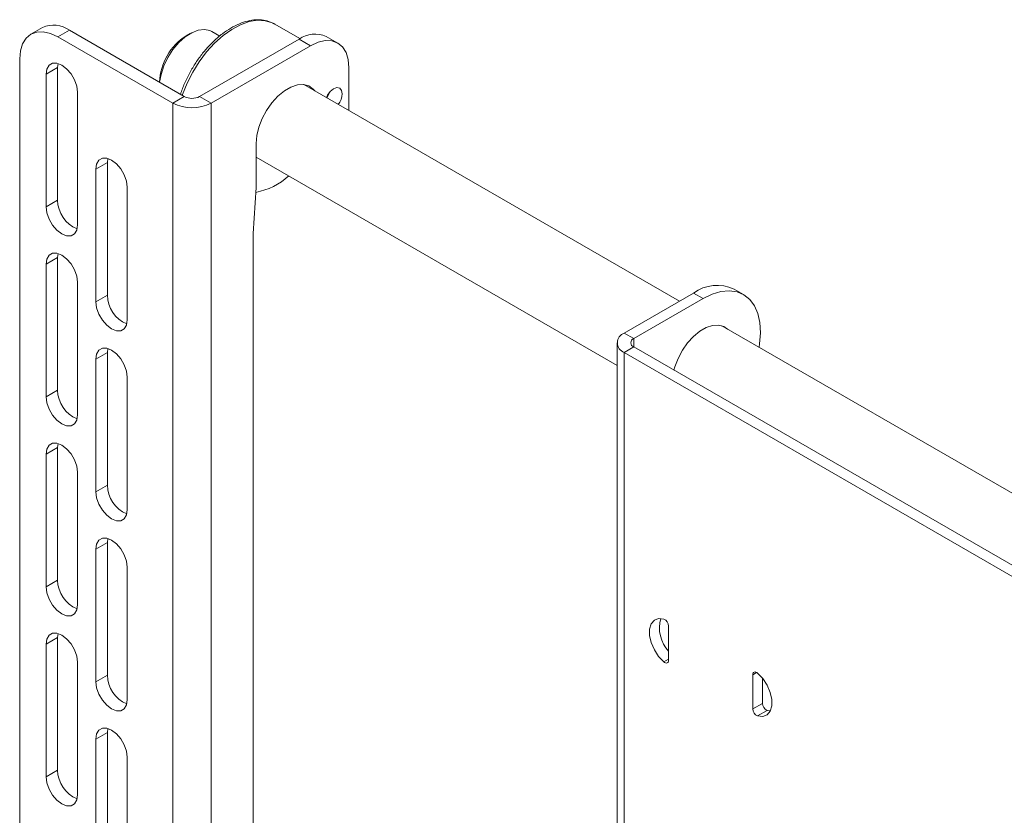
# Model space of a CAD drawing. Units: millimetres. Extents: x -424 to 3628, y -6039 to 2930.
# Drawn here: x 1835 to 2017, y 2218 to 2365 of the extents above; entities that cross this region are included whole.
import ezdxf

# ---------------------------------------------------------------- set-up
doc = ezdxf.new("R2010")
doc.units = ezdxf.units.MM

msp = doc.modelspace()

# ---------------------------------------------------------------- linework, layer by layer
at = {"color": 7, "linetype": 'Continuous', "lineweight": 18}
for p, q in [((1881.76187, 2364.552), (1881.61722, 2364.63235)), ((1886.43518, 2361.85416), (1881.76187, 2364.552)), ((1838.8573, 2363.89626), (1836.73598, 2362.67164)), ((1843.85689, 2363.40118), (1841.73557, 2362.17656)), ((1865.07009, 2351.15505), (1843.85689, 2363.40118)), ((1866.12983, 2362.78741), (1865.42284, 2362.37914)), ((1871.60925, 2362.3303), (1870.13043, 2363.184)), ((1862.94877, 2349.93044), (1841.73557, 2362.17656)), ((1886.2833, 2361.76836), (1867.89852, 2351.15505)), ((1888.40462, 2360.54375), (1886.2833, 2361.76836)), ((1893.40421, 2361.03883), (1891.28289, 2362.26344)), ((1888.40462, 2360.54375), (1870.01984, 2349.93044)), ((1834.6645, 2358.0932), (1834.6645, 1949.82279)), ((1841.66486, 2356.5012), (1841.74915, 2357.25393)), ((1841.66486, 2356.5012), (1839.54354, 2355.27659)), ((1839.54354, 2355.27659), (1839.54354, 2330.78036)), ((1841.66486, 2356.5012), (1841.66486, 2332.00498)), ((1895.47569, 2356.46038), (1895.47569, 2348.5525)), ((1845.34181, 2351.92931), (1845.34181, 2327.43309)), ((1956.50762, 2313.31951), (1887.15379, 2353.35663)), ((1862.94877, 2349.93044), (1865.07009, 2351.15505)), ((1862.94877, 2349.93044), (1862.94877, 1925.32922)), ((1867.89852, 2351.15505), (1870.01984, 2349.93044)), ((1870.01984, 2349.93044), (1870.01984, 1925.32922)), ((1878.32835, 2342.47873), (1878.32835, 2334.31332)), ((1850.85725, 2338.94643), (1848.73593, 2337.72182)), ((1850.85725, 2338.94643), (1850.94154, 2339.69917)), ((1850.85725, 2338.94643), (1850.85725, 2314.45021)), ((1878.32835, 2339.97674), (1945.02793, 2301.47189)), ((1878.32835, 2339.89131), (1878.67546, 2339.77635)), ((1848.73593, 2337.72182), (1848.73593, 2313.2256)), ((1854.5342, 2334.37455), (1854.5342, 2309.87832)), ((1878.32835, 2334.31332), (1877.79802, 2325.84176)), ((1841.66486, 2332.00498), (1839.54354, 2330.78036)), ((1877.79802, 2325.84176), (1877.79802, 1964.11418)), ((1841.66486, 2321.38994), (1839.54354, 2320.16533)), ((1841.66486, 2321.38994), (1841.74915, 2322.14268)), ((1841.66486, 2321.38994), (1841.66486, 2296.89372)), ((1839.54354, 2320.16533), (1839.54354, 2295.66911)), ((1845.34181, 2316.81806), (1845.34181, 2292.32183)), ((1968.38245, 2314.547), (1966.61469, 2315.56751)), ((1850.85725, 2314.45021), (1848.73593, 2313.2256)), ((1946.31666, 2307.4364), (1959.1153, 2314.82489)), ((1948.08443, 2306.41589), (1960.88306, 2313.80438)), ((1960.88306, 2313.80438), (1959.1153, 2314.82489)), ((2085.55461, 2238.82227), (1964.33369, 2308.80162)), ((1946.31666, 2307.4364), (1948.08443, 2306.41589)), ((1948.08443, 2304.86471), (1948.08443, 2306.41589)), ((1850.85725, 2303.83518), (1850.94154, 2304.58791)), ((1945.02793, 2305.6403), (1945.02793, 1881.03908)), ((1948.08443, 2304.86471), (1946.31666, 2303.8442)), ((2072.67665, 2232.93916), (1948.08443, 2304.86471)), ((1850.85725, 2303.83518), (1848.73593, 2302.61057)), ((1848.73593, 2302.61057), (1848.73593, 2278.11434)), ((1850.85725, 2303.83518), (1850.85725, 2279.33896)), ((1946.31666, 1879.24298), (1946.31666, 2303.8442)), ((2070.90888, 2231.91865), (1946.31666, 2303.8442)), ((1854.5342, 2299.26329), (1854.5342, 2274.76707)), ((1841.66486, 2296.89372), (1839.54354, 2295.66911)), ((1841.66486, 2286.27869), (1839.54354, 2285.05408)), ((1841.66486, 2286.27869), (1841.74915, 2287.03142)), ((1841.66486, 2286.27869), (1841.66486, 2261.78247)), ((1839.54354, 2285.05408), (1839.54354, 2260.55785)), ((1845.34181, 2281.7068), (1845.34181, 2257.21058)), ((1850.85725, 2279.33896), (1848.73593, 2278.11434)), ((1850.85725, 2268.72392), (1848.73593, 2267.49931)), ((1850.85725, 2268.72392), (1850.94154, 2269.47666)), ((1850.85725, 2268.72392), (1850.85725, 2244.2277)), ((1848.73593, 2267.49931), (1848.73593, 2243.00309)), ((1854.5342, 2264.15204), (1854.5342, 2239.65582)), ((1841.66486, 2261.78247), (1839.54354, 2260.55785)), ((1841.66486, 2251.16743), (1841.74915, 2251.92017)), ((1954.5191, 2246.95414), (1954.5191, 2253.27904)), ((1841.66486, 2251.16743), (1839.54354, 2249.94282)), ((1839.54354, 2249.94282), (1839.54354, 2225.4466)), ((1841.66486, 2251.16743), (1841.66486, 2226.67121)), ((1845.34181, 2246.59555), (1845.34181, 2222.09933)), ((1953.63522, 2246.67378), (1954.5191, 2247.18404)), ((1970.78267, 2244.70682), (1970.07545, 2244.29855)), ((1970.07545, 2237.97365), (1970.07545, 2244.29855)), ((1850.85725, 2244.2277), (1848.73593, 2243.00309)), ((1971.84322, 2243.65131), (1971.84322, 2238.99416)), ((1970.07545, 2237.97365), (1971.84322, 2238.99416)), ((1972.7271, 2237.69329), (1970.95933, 2236.67278)), ((1972.7271, 2237.69329), (1973.29771, 2237.59573)), ((1850.85725, 2233.61267), (1848.73593, 2232.38806)), ((1850.85725, 2233.61267), (1850.94154, 2234.3654)), ((1850.85725, 2233.61267), (1850.85725, 2209.11645)), ((1848.73593, 2232.38806), (1848.73593, 2207.89183)), ((1854.5342, 2229.04078), (1854.5342, 2204.54456)), ((1841.66486, 2226.67121), (1839.54354, 2225.4466))]:
    msp.add_line(p, q, dxfattribs=at)
at = {"color": 7, "linetype": 'Continuous', "lineweight": 18, "flags": 128}
for points in [[(1881.61722, 2364.63235), (1881.31933, 2364.77896), (1880.02789, 2365.17021), (1878.60131, 2365.24247), (1877.07304, 2364.99405), (1875.47888, 2364.43078), (1873.85622, 2363.56586), (1872.24308, 2362.41956), (1870.67727, 2361.01876), (1869.1955, 2359.39628), (1867.83249, 2357.59015), (1866.6202, 2355.64271), (1865.58703, 2353.5996), (1864.75721, 2351.50872), (1864.70802, 2351.36407)], [(1841.73557, 2362.17656), (1840.35607, 2362.81603), (1839.02959, 2363.11714), (1837.8071, 2363.0683), (1836.73557, 2362.67141), (1835.85619, 2361.94171), (1835.20276, 2360.90723), (1834.80037, 2359.60775), (1834.6645, 2358.0932)], [(1870.13043, 2363.184), (1869.79292, 2363.34843), (1868.78047, 2363.55665), (1867.64412, 2363.42349), (1866.43701, 2362.95516), (1865.21558, 2362.17357), (1864.03694, 2361.11526), (1862.9562, 2359.82972), (1862.0239, 2358.37706), (1861.28364, 2356.8252), (1860.77002, 2355.24671), (1860.5136, 2353.78546)], [(1895.47569, 2356.46038), (1895.33982, 2357.97494), (1894.93743, 2359.27442), (1894.284, 2360.30889), (1893.40462, 2361.03859), (1892.33309, 2361.43549), (1891.1106, 2361.48432), (1889.78411, 2361.18322), (1888.40462, 2360.54375)], [(1839.54354, 2355.27659), (1839.68543, 2356.22921), (1840.09723, 2356.92475), (1840.73861, 2357.29513), (1841.54679, 2357.3041), (1842.44268, 2356.95077), (1843.33856, 2356.26973), (1844.14675, 2355.32765), (1844.78813, 2354.21675), (1845.19992, 2353.04576), (1845.34181, 2351.92931)], [(1889.16952, 2352.19297), (1888.88148, 2352.53052), (1888.06544, 2353.106), (1887.07879, 2353.3642), (1885.96467, 2353.29384), (1884.77176, 2352.89799), (1883.5522, 2352.19395), (1882.35929, 2351.21249), (1881.24516, 2349.99652), (1880.25852, 2348.59916), (1879.44247, 2347.08149), (1878.83269, 2345.50984), (1878.45583, 2343.95291), (1878.32835, 2342.47873)], [(1894.23825, 2351.66332), (1894.11714, 2352.29648), (1893.77226, 2352.69342), (1893.2561, 2352.7937), (1892.64726, 2352.58208), (1892.03841, 2352.09075), (1891.52226, 2351.39452), (1891.3063, 2350.95944)], [(1891.38235, 2350.91553), (1891.65094, 2351.31981), (1891.96181, 2352.00712)], [(1848.73593, 2337.72182), (1848.87782, 2338.67444), (1849.28961, 2339.36998), (1849.93099, 2339.74037), (1850.73918, 2339.74933), (1851.63507, 2339.396), (1852.53095, 2338.71497), (1853.33914, 2337.77289), (1853.98052, 2336.66198), (1854.39231, 2335.491), (1854.5342, 2334.37455)], [(1845.34181, 2327.43309), (1845.19992, 2326.48047), (1844.78813, 2325.78493), (1844.14675, 2325.41455), (1843.33856, 2325.40558), (1842.44268, 2325.75891), (1841.54679, 2326.43995), (1840.73861, 2327.38202), (1840.09723, 2328.49293), (1839.68543, 2329.66392), (1839.54354, 2330.78036)], [(1839.54354, 2320.16533), (1839.68543, 2321.11795), (1840.09723, 2321.81349), (1840.73861, 2322.18388), (1841.54679, 2322.19284), (1842.44268, 2321.83951), (1843.33856, 2321.15848), (1844.14675, 2320.2164), (1844.78813, 2319.10549), (1845.19992, 2317.93451), (1845.34181, 2316.81806)], [(1960.88306, 2313.80438), (1962.55771, 2314.61751), (1964.19034, 2315.10298), (1965.74001, 2315.24863), (1967.16784, 2315.0508), (1968.43801, 2314.51445), (1969.51867, 2313.65303), (1970.38269, 2312.48816), (1971.00841, 2311.04906), (1971.38013, 2309.37182), (1971.48852, 2307.49853), (1971.33087, 2305.47617), (1971.22754, 2304.82188)], [(1854.5342, 2309.87832), (1854.39231, 2308.92571), (1853.98052, 2308.23016), (1853.33914, 2307.85978), (1852.53095, 2307.85082), (1851.63507, 2308.20414), (1850.73918, 2308.88518), (1849.93099, 2309.82726), (1849.28961, 2310.93816), (1848.87782, 2312.10915), (1848.73593, 2313.2256)], [(1955.48573, 2300.59203), (1955.66682, 2301.22684), (1956.26367, 2302.76515), (1957.0624, 2304.25063), (1958.02812, 2305.61834), (1959.11861, 2306.80853), (1960.28622, 2307.76917), (1961.47991, 2308.45827), (1962.64752, 2308.84572), (1963.73801, 2308.91459), (1964.70372, 2308.66187), (1965.43179, 2308.1677)], [(1848.73593, 2302.61057), (1848.87782, 2303.56319), (1849.28961, 2304.25873), (1849.93099, 2304.62911), (1850.73918, 2304.63808), (1851.63507, 2304.28475), (1852.53095, 2303.60371), (1853.33914, 2302.66163), (1853.98052, 2301.55073), (1854.39231, 2300.37974), (1854.5342, 2299.26329)], [(1845.34181, 2292.32183), (1845.19992, 2291.36922), (1844.78813, 2290.67367), (1844.14675, 2290.30329), (1843.33856, 2290.29433), (1842.44268, 2290.64765), (1841.54679, 2291.32869), (1840.73861, 2292.27077), (1840.09723, 2293.38167), (1839.68543, 2294.55266), (1839.54354, 2295.66911)], [(1839.54354, 2285.05408), (1839.68543, 2286.0067), (1840.09723, 2286.70224), (1840.73861, 2287.07262), (1841.54679, 2287.08159), (1842.44268, 2286.72826), (1843.33856, 2286.04722), (1844.14675, 2285.10514), (1844.78813, 2283.99424), (1845.19992, 2282.82325), (1845.34181, 2281.7068)], [(1854.5342, 2274.76707), (1854.39231, 2273.81445), (1853.98052, 2273.11891), (1853.33914, 2272.74853), (1852.53095, 2272.73956), (1851.63507, 2273.09289), (1850.73918, 2273.77393), (1849.93099, 2274.716), (1849.28961, 2275.82691), (1848.87782, 2276.9979), (1848.73593, 2278.11434)], [(1848.73593, 2267.49931), (1848.87782, 2268.45193), (1849.28961, 2269.14747), (1849.93099, 2269.51786), (1850.73918, 2269.52682), (1851.63507, 2269.17349), (1852.53095, 2268.49246), (1853.33914, 2267.55038), (1853.98052, 2266.43947), (1854.39231, 2265.26849), (1854.5342, 2264.15204)], [(1845.34181, 2257.21058), (1845.19992, 2256.25796), (1844.78813, 2255.56242), (1844.14675, 2255.19204), (1843.33856, 2255.18307), (1842.44268, 2255.5364), (1841.54679, 2256.21744), (1840.73861, 2257.15951), (1840.09723, 2258.27042), (1839.68543, 2259.44141), (1839.54354, 2260.55785)], [(1953.63522, 2254.5799), (1952.68442, 2254.6657), (1951.88991, 2254.36397), (1951.31938, 2253.70041), (1951.02142, 2252.73156), (1951.02142, 2251.53995), (1951.31938, 2250.22708), (1951.88991, 2248.90481), (1952.68442, 2247.68576), (1953.63522, 2246.67378)], [(1839.54354, 2249.94282), (1839.68543, 2250.89544), (1840.09723, 2251.59098), (1840.73861, 2251.96137), (1841.54679, 2251.97033), (1842.44268, 2251.617), (1843.33856, 2250.93597), (1844.14675, 2249.99389), (1844.78813, 2248.88298), (1845.19992, 2247.712), (1845.34181, 2246.59555)], [(1954.5191, 2246.95414), (1954.50081, 2246.78019), (1954.44689, 2246.63635), (1954.36013, 2246.53007), (1954.24501, 2246.46684), (1954.10749, 2246.44993), (1953.95468, 2246.48023), (1953.7945, 2246.55615), (1953.63522, 2246.67378)], [(1970.07545, 2244.29855), (1970.09374, 2244.4725), (1970.14766, 2244.61634), (1970.23443, 2244.72262), (1970.34955, 2244.78585), (1970.48706, 2244.80275), (1970.63987, 2244.77246), (1970.80005, 2244.69653), (1970.95933, 2244.5789)], [(1970.95933, 2244.5789), (1971.91013, 2243.56693), (1972.70464, 2242.34788), (1973.27518, 2241.0256), (1973.57313, 2239.71274), (1973.57313, 2238.52112), (1973.27518, 2237.55227), (1972.70464, 2236.88872), (1971.91013, 2236.58699), (1970.95933, 2236.67278)], [(1854.5342, 2239.65582), (1854.39231, 2238.7032), (1853.98052, 2238.00765), (1853.33914, 2237.63727), (1852.53095, 2237.62831), (1851.63507, 2237.98163), (1850.73918, 2238.66267), (1849.93099, 2239.60475), (1849.28961, 2240.71565), (1848.87782, 2241.88664), (1848.73593, 2243.00309)], [(1848.73593, 2232.38806), (1848.87782, 2233.34068), (1849.28961, 2234.03622), (1849.93099, 2234.4066), (1850.73918, 2234.41557), (1851.63507, 2234.06224), (1852.53095, 2233.3812), (1853.33914, 2232.43912), (1853.98052, 2231.32822), (1854.39231, 2230.15723), (1854.5342, 2229.04078)], [(1845.34181, 2222.09933), (1845.19992, 2221.14671), (1844.78813, 2220.45116), (1844.14675, 2220.08078), (1843.33856, 2220.07182), (1842.44268, 2220.42514), (1841.54679, 2221.10618), (1840.73861, 2222.04826), (1840.09723, 2223.15916), (1839.68543, 2224.33015), (1839.54354, 2225.4466)]]:
    msp.add_lwpolyline(points, dxfattribs=at)
at = {"color": 7, "linetype": 'Continuous', "lineweight": 18}
for centre, radius, start, end in [((1840.92769, 2359.31236), 5.02977, 54.3824225, 114.307119), ((1889.2125, 2357.67955), 5.02977, 65.692881, 125.6175775), ((1871.1466, 2353.36003), 10.68203, 122.4002501, 177.6051264), ((1890.76183, 2351.83505), 3.48066, 321.9744642, 357.171909), ((1866.48431, 2356.754), 7.68511, 242.6096722, 297.3903278), ((1866.48431, 2353.88448), 3.07404, 242.6096722, 297.3903278), ((1875.99703, 2345.70937), 12.47218, 280.5196106, 312.2678612), ((1847.50831, 2332.07337), 5.84385, 180.6705605, 247.3467043), ((1963.50003, 2308.78324), 7.46508, 65.3401626, 125.9702959), ((1856.7007, 2314.5186), 5.84385, 180.6705605, 247.3467043), ((1946.99834, 2305.6403), 1.92111, 110.7834208, 249.2165792), ((1948.37879, 2305.6403), 0.82957, 110.7834208, 249.2165792), ((1847.50831, 2296.96211), 5.84385, 180.6705605, 247.3467043), ((1856.7007, 2279.40735), 5.84385, 180.6705604, 247.3467044), ((1847.50831, 2261.85086), 5.84385, 180.6705605, 247.3467043), ((1959.23401, 2252.95682), 6.40484, 164.4162474, 222.5958004), ((1953.06686, 2253.24302), 1.45269, 1.4208701, 66.9679793), ((1856.7007, 2244.29609), 5.84385, 180.6705605, 247.3467043), ((1973.29546, 2239.03018), 1.45269, 181.4208701, 246.9679793), ((1971.52769, 2238.00967), 1.45269, 181.4208701, 246.9679793), ((1847.50831, 2226.7396), 5.84385, 180.6705604, 247.3467044)]:
    msp.add_arc(centre, radius, start, end, dxfattribs=at)
msp.add_open_spline([(1881.57719, 2364.60882), (1881.38573, 2364.71994), (1880.80851, 2365.05494), (1879.69142, 2365.30846), (1878.28035, 2365.37966), (1876.78365, 2365.14885), (1875.23244, 2364.63551), (1873.65419, 2363.84068), (1872.08634, 2362.78276), (1870.56493, 2361.48705), (1869.12247, 2359.98431), (1867.78888, 2358.3075), (1866.587, 2356.49192), (1865.55409, 2354.57498), (1864.8048, 2352.91244), (1864.48554, 2351.9017), (1864.37623, 2351.55561)], degree=3, knots=[0, 0, 0, 0, 0.036444069, 0.109869464, 0.183708486, 0.258924581, 0.335657226, 0.413420312, 0.491619076, 0.569818972, 0.647893523, 0.725842816, 0.803710967, 0.881558497, 0.95944527, 1, 1, 1, 1], dxfattribs=at)

doc.saveas('drawing.dxf')
